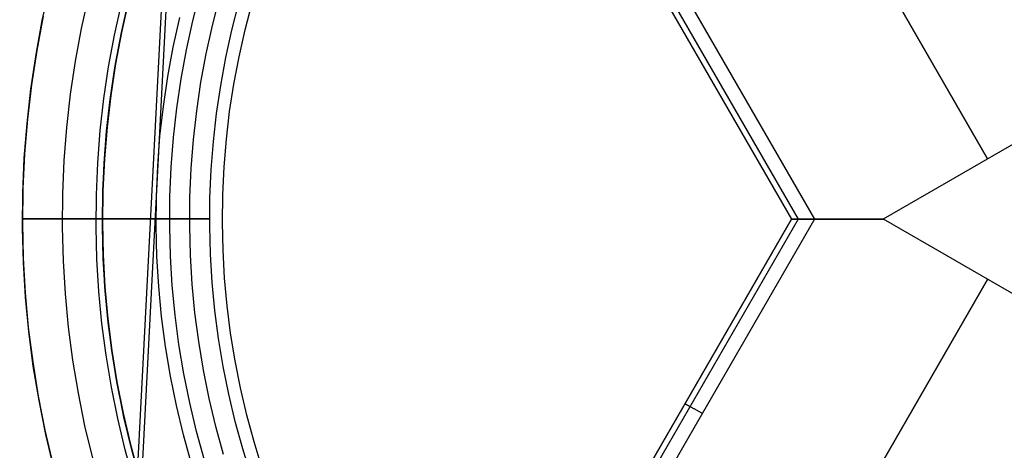
# Model space of a CAD drawing. Units: millimetres. Extents: x -5930 to -3530, y 5508 to 6259.
# Drawn here: x -5743 to -5719, y 5872 to 5882 of the extents above; entities that cross this region are included whole.
import ezdxf

# ---------------------------------------------------------------- set-up
doc = ezdxf.new("R2010")
doc.units = ezdxf.units.MM
doc.header["$MEASUREMENT"] = 0
for name, color, linetype in [('3SEATER_CUSION_FILLETED', 6, 'Continuous'), ('NEW_POLE', 7, 'Continuous'), ('ROUNDED', 7, 'Continuous')]:
    doc.layers.add(name, color=color, linetype=linetype)

msp = doc.modelspace()

# ---------------------------------------------------------------- linework, layer by layer
at = {"layer": '3SEATER_CUSION_FILLETED'}
for p, q in [((-5731.492, 6042.59, 1346.223), (-5758.14, 5534.06, 1372.91)), ((-5758.148, 5531.509, 1153.049), (-5732.892, 6013.479, 1127.755))]:
    msp.add_line(p, q, dxfattribs=at)
at = {"layer": 'NEW_POLE'}
for p, q in [((-5742.843, 5882.472, 1110.41), (-5742.657, 5883.32, 1110.41)), ((-5741.863, 5882.274, 1110.41), (-5741.684, 5883.087, 1110.41)), ((-5739.076, 5882.465, 1100.41), (-5738.892, 5883.182, 1100.41)), ((-5738.59, 5882.349, 1100.41), (-5738.41, 5883.049, 1100.41)), ((-5741.04, 5882.107, 1105.41), (-5740.866, 5882.892, 1105.41)), ((-5740.883, 5882.076, 1120.41), (-5740.711, 5882.855, 1120.41)), ((-5740.883, 5882.076, 1110.41), (-5740.711, 5882.855, 1110.41)), ((-5740.883, 5882.076, 1115.41), (-5740.711, 5882.855, 1115.41)), ((-5740.863, 5882.173, 1110.41), (-5740.688, 5882.952, 1110.41)), ((-5740.863, 5882.173, 1130.209), (-5740.688, 5882.952, 1130.209)), ((-5740.688, 5882.952, 1110.402), (-5740.863, 5882.173, 1110.402)), ((-5740.688, 5882.952, 1130.209), (-5740.863, 5882.173, 1130.209)), ((-5738.104, 5882.233, 1120.41), (-5737.928, 5882.916, 1120.41)), ((-5738.104, 5882.233, 1100.41), (-5737.928, 5882.916, 1100.41)), ((-5738.104, 5882.233, 1110.41), (-5737.928, 5882.916, 1110.41)), ((-5737.773, 5882.243, 1110.402), (-5737.597, 5882.915, 1110.402)), ((-5737.773, 5882.243, 1130.209), (-5737.597, 5882.915, 1130.209)), ((-5742.822, 5882.578, 1110.41), (-5742.983, 5881.726, 1110.41)), ((-5742.822, 5882.578, 1130.209), (-5742.983, 5881.726, 1130.209)), ((-5739.569, 5881.81, 1120.41), (-5739.407, 5882.544, 1120.41)), ((-5743.001, 5881.619, 1110.41), (-5742.843, 5882.472, 1110.41)), ((-5742.014, 5881.455, 1110.41), (-5741.863, 5882.274, 1110.41)), ((-5739.236, 5881.742, 1100.41), (-5739.076, 5882.465, 1100.41)), ((-5738.745, 5881.643, 1100.41), (-5738.59, 5882.349, 1100.41)), ((-5737.925, 5881.566, 1110.402), (-5737.773, 5882.243, 1110.402)), ((-5737.925, 5881.566, 1130.209), (-5737.773, 5882.243, 1130.209)), ((-5741.185, 5881.317, 1105.41), (-5741.04, 5882.107, 1105.41)), ((-5741.028, 5881.29, 1120.41), (-5740.883, 5882.076, 1120.41)), ((-5741.028, 5881.29, 1110.41), (-5740.883, 5882.076, 1110.41)), ((-5741.028, 5881.29, 1115.41), (-5740.883, 5882.076, 1115.41)), ((-5741.011, 5881.389, 1110.41), (-5740.863, 5882.173, 1110.41)), ((-5741.011, 5881.389, 1130.209), (-5740.863, 5882.173, 1130.209)), ((-5740.863, 5882.173, 1110.402), (-5741.011, 5881.389, 1110.402)), ((-5740.863, 5882.173, 1130.209), (-5741.011, 5881.389, 1130.209)), ((-5738.255, 5881.544, 1120.41), (-5738.104, 5882.233, 1120.41)), ((-5738.255, 5881.544, 1100.41), (-5738.104, 5882.233, 1100.41)), ((-5738.255, 5881.544, 1110.41), (-5738.104, 5882.233, 1110.41)), ((-5739.706, 5881.07, 1120.41), (-5739.569, 5881.81, 1120.41)), ((-5743.128, 5880.76, 1110.41), (-5743.001, 5881.619, 1110.41)), ((-5742.983, 5881.726, 1110.41), (-5743.114, 5880.868, 1110.41)), ((-5742.983, 5881.726, 1130.209), (-5743.114, 5880.868, 1130.209)), ((-5739.37, 5881.014, 1100.41), (-5739.236, 5881.742, 1100.41)), ((-5738.876, 5880.932, 1100.41), (-5738.745, 5881.643, 1100.41)), ((-5738.383, 5880.85, 1120.41), (-5738.255, 5881.544, 1120.41)), ((-5738.383, 5880.85, 1100.41), (-5738.255, 5881.544, 1100.41)), ((-5738.383, 5880.85, 1110.41), (-5738.255, 5881.544, 1110.41)), ((-5738.054, 5880.884, 1110.402), (-5737.925, 5881.566, 1110.402)), ((-5738.054, 5880.884, 1130.209), (-5737.925, 5881.566, 1130.209)), ((-5742.137, 5880.631, 1110.41), (-5742.014, 5881.455, 1110.41)), ((-5741.303, 5880.521, 1105.41), (-5741.185, 5881.317, 1105.41)), ((-5741.145, 5880.501, 1120.41), (-5741.028, 5881.29, 1120.41)), ((-5741.145, 5880.501, 1110.41), (-5741.028, 5881.29, 1110.41)), ((-5741.145, 5880.501, 1115.41), (-5741.028, 5881.29, 1115.41)), ((-5741.132, 5880.6, 1110.41), (-5741.011, 5881.389, 1110.41)), ((-5741.132, 5880.6, 1130.209), (-5741.011, 5881.389, 1130.209)), ((-5741.011, 5881.389, 1110.402), (-5741.132, 5880.6, 1110.402)), ((-5741.011, 5881.389, 1130.209), (-5741.132, 5880.6, 1130.209)), ((-5739.816, 5880.327, 1120.41), (-5739.706, 5881.07, 1120.41)), ((-5739.478, 5880.282, 1100.41), (-5739.37, 5881.014, 1100.41)), ((-5743.114, 5880.868, 1110.41), (-5743.215, 5880.006, 1110.41)), ((-5743.114, 5880.868, 1130.209), (-5743.215, 5880.006, 1130.209)), ((-5738.983, 5880.218, 1100.41), (-5738.876, 5880.932, 1100.41)), ((-5738.487, 5880.153, 1120.41), (-5738.383, 5880.85, 1120.41)), ((-5738.487, 5880.153, 1100.41), (-5738.383, 5880.85, 1100.41)), ((-5738.487, 5880.153, 1110.41), (-5738.383, 5880.85, 1110.41)), ((-5738.159, 5880.197, 1110.402), (-5738.054, 5880.884, 1110.402)), ((-5738.159, 5880.197, 1130.209), (-5738.054, 5880.884, 1130.209)), ((-5743.226, 5879.898, 1110.41), (-5743.128, 5880.76, 1110.41)), ((-5742.231, 5879.803, 1110.41), (-5742.137, 5880.631, 1110.41)), ((-5741.394, 5879.723, 1105.41), (-5741.303, 5880.521, 1105.41)), ((-5741.225, 5879.807, 1110.41), (-5741.132, 5880.6, 1110.41)), ((-5741.225, 5879.807, 1130.209), (-5741.132, 5880.6, 1130.209)), ((-5741.132, 5880.6, 1110.402), (-5741.225, 5879.807, 1110.402)), ((-5741.132, 5880.6, 1130.209), (-5741.225, 5879.807, 1130.209)), ((-5741.235, 5879.707, 1120.41), (-5741.145, 5880.501, 1120.41)), ((-5741.235, 5879.707, 1110.41), (-5741.145, 5880.501, 1110.41)), ((-5741.235, 5879.707, 1115.41), (-5741.145, 5880.501, 1115.41)), ((-5739.901, 5879.58, 1120.41), (-5739.816, 5880.327, 1120.41)), ((-5739.562, 5879.547, 1100.41), (-5739.478, 5880.282, 1100.41)), ((-5739.064, 5879.5, 1100.41), (-5738.983, 5880.218, 1100.41)), ((-5738.566, 5879.452, 1120.41), (-5738.487, 5880.153, 1120.41)), ((-5738.566, 5879.452, 1100.41), (-5738.487, 5880.153, 1100.41)), ((-5738.566, 5879.452, 1110.41), (-5738.487, 5880.153, 1110.41)), ((-5738.24, 5879.508, 1110.402), (-5738.159, 5880.197, 1110.402)), ((-5738.24, 5879.508, 1130.209), (-5738.159, 5880.197, 1130.209)), ((-5743.294, 5879.033, 1110.41), (-5743.226, 5879.898, 1110.41)), ((-5743.215, 5880.006, 1110.41), (-5743.287, 5879.141, 1110.41)), ((-5743.215, 5880.006, 1130.209), (-5743.287, 5879.141, 1130.209)), ((-5742.296, 5878.972, 1110.41), (-5742.231, 5879.803, 1110.41)), ((-5741.291, 5879.011, 1110.41), (-5741.225, 5879.807, 1110.41)), ((-5741.291, 5879.011, 1130.209), (-5741.225, 5879.807, 1130.209)), ((-5741.225, 5879.807, 1110.402), (-5741.291, 5879.011, 1110.402)), ((-5741.225, 5879.807, 1130.209), (-5741.291, 5879.011, 1130.209)), ((-5741.457, 5878.921, 1105.41), (-5741.394, 5879.723, 1105.41)), ((-5741.297, 5878.911, 1120.41), (-5741.235, 5879.707, 1120.41)), ((-5741.297, 5878.911, 1110.41), (-5741.235, 5879.707, 1110.41)), ((-5741.297, 5878.911, 1115.41), (-5741.235, 5879.707, 1115.41)), ((-5739.959, 5878.83, 1120.41), (-5739.901, 5879.58, 1120.41)), ((-5739.62, 5878.809, 1100.41), (-5739.562, 5879.547, 1100.41)), ((-5739.12, 5878.779, 1100.41), (-5739.064, 5879.5, 1100.41)), ((-5738.621, 5878.749, 1120.41), (-5738.566, 5879.452, 1120.41)), ((-5738.621, 5878.749, 1100.41), (-5738.566, 5879.452, 1100.41)), ((-5738.621, 5878.749, 1110.41), (-5738.566, 5879.452, 1110.41)), ((-5738.297, 5878.816, 1110.402), (-5738.24, 5879.508, 1110.402)), ((-5738.297, 5878.816, 1130.209), (-5738.24, 5879.508, 1130.209)), ((-5743.287, 5879.141, 1110.41), (-5743.328, 5878.274, 1110.41)), ((-5743.287, 5879.141, 1130.209), (-5743.328, 5878.274, 1130.209)), ((-5743.331, 5878.166, 1110.41), (-5743.294, 5879.033, 1110.41)), ((-5742.332, 5878.14, 1110.41), (-5742.296, 5878.972, 1110.41)), ((-5741.491, 5878.118, 1105.41), (-5741.457, 5878.921, 1105.41)), ((-5741.332, 5878.114, 1120.41), (-5741.297, 5878.911, 1120.41)), ((-5741.332, 5878.114, 1110.41), (-5741.297, 5878.911, 1110.41)), ((-5741.332, 5878.114, 1115.41), (-5741.297, 5878.911, 1115.41)), ((-5741.329, 5878.214, 1110.41), (-5741.291, 5879.011, 1110.41)), ((-5741.329, 5878.214, 1130.209), (-5741.291, 5879.011, 1130.209)), ((-5741.291, 5879.011, 1110.402), (-5741.329, 5878.214, 1110.402)), ((-5741.291, 5879.011, 1130.209), (-5741.329, 5878.214, 1130.209)), ((-5739.992, 5878.079, 1120.41), (-5739.959, 5878.83, 1120.41)), ((-5739.652, 5878.07, 1100.41), (-5739.62, 5878.809, 1100.41)), ((-5738.331, 5878.122, 1110.402), (-5738.297, 5878.816, 1110.402)), ((-5738.331, 5878.122, 1130.209), (-5738.297, 5878.816, 1130.209)), ((-5739.152, 5878.057, 1100.41), (-5739.12, 5878.779, 1100.41)), ((-5738.652, 5878.044, 1120.41), (-5738.621, 5878.749, 1120.41)), ((-5738.652, 5878.044, 1100.41), (-5738.621, 5878.749, 1100.41)), ((-5738.652, 5878.044, 1110.41), (-5738.621, 5878.749, 1110.41)), ((-5743.328, 5878.274, 1110.41), (-5743.34, 5877.407, 1110.41)), ((-5743.328, 5878.274, 1130.209), (-5743.34, 5877.407, 1130.209)), ((-5743.339, 5877.298, 1110.41), (-5743.331, 5878.166, 1110.41)), ((-5742.339, 5877.307, 1110.41), (-5742.332, 5878.14, 1110.41)), ((-5741.498, 5877.314, 1105.41), (-5741.491, 5878.118, 1105.41)), ((-5741.34, 5877.415, 1110.41), (-5741.329, 5878.214, 1110.41)), ((-5741.34, 5877.415, 1130.209), (-5741.329, 5878.214, 1130.209)), ((-5741.329, 5878.214, 1110.402), (-5741.34, 5877.415, 1110.402)), ((-5741.329, 5878.214, 1130.209), (-5741.34, 5877.415, 1130.209)), ((-5741.339, 5877.315, 1120.41), (-5741.332, 5878.114, 1120.41)), ((-5741.339, 5877.315, 1110.41), (-5741.332, 5878.114, 1110.41)), ((-5741.339, 5877.315, 1115.41), (-5741.332, 5878.114, 1115.41)), ((-5739.999, 5877.327, 1120.41), (-5739.992, 5878.079, 1120.41)), ((-5739.658, 5877.33, 1100.41), (-5739.652, 5878.07, 1100.41)), ((-5739.158, 5877.334, 1100.41), (-5739.152, 5878.057, 1100.41)), ((-5738.34, 5877.428, 1110.402), (-5738.331, 5878.122, 1110.402)), ((-5738.34, 5877.428, 1130.209), (-5738.331, 5878.122, 1130.209)), ((-5738.658, 5877.339, 1120.41), (-5738.652, 5878.044, 1120.41)), ((-5738.658, 5877.339, 1100.41), (-5738.652, 5878.044, 1100.41)), ((-5738.658, 5877.339, 1110.41), (-5738.652, 5878.044, 1110.41)), ((-5739.659, 5877.515, 1100.41), (-5743.34, 5877.515, 1110.41)), ((-5743.34, 5877.515, 1110.41), (-5741.34, 5877.515, 1110.41)), ((-5743.34, 5877.407, 1110.41), (-5743.321, 5876.539, 1110.41)), ((-5743.34, 5877.407, 1130.209), (-5743.321, 5876.539, 1130.209)), ((-5741.34, 5877.515, 1110.41), (-5741.34, 5877.515, 1120.41)), ((-5741.34, 5877.515, 1120.41), (-5738.659, 5877.515, 1120.41)), ((-5741.322, 5876.617, 1110.41), (-5741.34, 5877.415, 1110.41)), ((-5741.322, 5876.617, 1130.209), (-5741.34, 5877.415, 1130.209)), ((-5741.34, 5877.415, 1110.402), (-5741.322, 5876.617, 1110.402)), ((-5741.34, 5877.415, 1130.209), (-5741.322, 5876.617, 1130.209)), ((-5739.979, 5876.576, 1120.41), (-5739.999, 5877.327, 1120.41)), ((-5738.659, 5877.515, 1100.41), (-5739.659, 5877.515, 1100.41)), ((-5739.639, 5876.59, 1100.41), (-5739.658, 5877.33, 1100.41)), ((-5739.139, 5876.612, 1100.41), (-5739.158, 5877.334, 1100.41)), ((-5738.659, 5877.515, 1120.41), (-5738.659, 5877.515, 1100.41)), ((-5738.64, 5876.634, 1120.41), (-5738.658, 5877.339, 1120.41)), ((-5738.64, 5876.634, 1100.41), (-5738.658, 5877.339, 1100.41)), ((-5738.64, 5876.634, 1110.41), (-5738.658, 5877.339, 1110.41)), ((-5738.325, 5876.734, 1110.402), (-5738.34, 5877.428, 1110.402)), ((-5738.325, 5876.734, 1130.209), (-5738.34, 5877.428, 1130.209)), ((-5743.316, 5876.431, 1110.41), (-5743.339, 5877.298, 1110.41)), ((-5742.317, 5876.474, 1110.41), (-5742.339, 5877.307, 1110.41)), ((-5741.478, 5876.51, 1105.41), (-5741.498, 5877.314, 1105.41)), ((-5741.318, 5876.517, 1120.41), (-5741.339, 5877.315, 1120.41)), ((-5741.318, 5876.517, 1110.41), (-5741.339, 5877.315, 1110.41)), ((-5741.318, 5876.517, 1115.41), (-5741.339, 5877.315, 1115.41)), ((-5741.277, 5875.82, 1110.41), (-5741.322, 5876.617, 1110.41)), ((-5741.277, 5875.82, 1130.209), (-5741.322, 5876.617, 1130.209)), ((-5741.322, 5876.617, 1110.402), (-5741.277, 5875.82, 1110.402)), ((-5741.322, 5876.617, 1130.209), (-5741.277, 5875.82, 1130.209)), ((-5739.594, 5875.852, 1100.41), (-5739.639, 5876.59, 1100.41)), ((-5739.095, 5875.891, 1100.41), (-5739.139, 5876.612, 1100.41)), ((-5738.597, 5875.93, 1120.41), (-5738.64, 5876.634, 1120.41)), ((-5738.597, 5875.93, 1100.41), (-5738.64, 5876.634, 1100.41)), ((-5738.597, 5875.93, 1110.41), (-5738.64, 5876.634, 1110.41)), ((-5738.285, 5876.041, 1110.402), (-5738.325, 5876.734, 1110.402)), ((-5738.285, 5876.041, 1130.209), (-5738.325, 5876.734, 1130.209)), ((-5743.321, 5876.539, 1110.41), (-5743.272, 5875.673, 1110.41)), ((-5743.321, 5876.539, 1130.209), (-5743.272, 5875.673, 1130.209)), ((-5743.264, 5875.564, 1110.41), (-5743.316, 5876.431, 1110.41)), ((-5742.267, 5875.642, 1110.41), (-5742.317, 5876.474, 1110.41)), ((-5741.429, 5875.708, 1105.41), (-5741.478, 5876.51, 1105.41)), ((-5741.27, 5875.72, 1120.41), (-5741.318, 5876.517, 1120.41)), ((-5741.27, 5875.72, 1110.41), (-5741.318, 5876.517, 1110.41)), ((-5741.27, 5875.72, 1115.41), (-5741.318, 5876.517, 1115.41)), ((-5739.933, 5875.825, 1120.41), (-5739.979, 5876.576, 1120.41)), ((-5739.523, 5875.115, 1100.41), (-5739.594, 5875.852, 1100.41)), ((-5739.026, 5875.171, 1100.41), (-5739.095, 5875.891, 1100.41)), ((-5738.53, 5875.228, 1120.41), (-5738.597, 5875.93, 1120.41)), ((-5738.53, 5875.228, 1100.41), (-5738.597, 5875.93, 1100.41)), ((-5738.53, 5875.228, 1110.41), (-5738.597, 5875.93, 1110.41)), ((-5738.222, 5875.35, 1110.402), (-5738.285, 5876.041, 1110.402)), ((-5738.222, 5875.35, 1130.209), (-5738.285, 5876.041, 1130.209)), ((-5743.272, 5875.673, 1110.41), (-5743.193, 5874.808, 1110.41)), ((-5743.272, 5875.673, 1130.209), (-5743.193, 5874.808, 1130.209)), ((-5742.187, 5874.813, 1110.41), (-5742.267, 5875.642, 1110.41)), ((-5741.352, 5874.908, 1105.41), (-5741.429, 5875.708, 1105.41)), ((-5741.205, 5875.025, 1110.41), (-5741.277, 5875.82, 1110.41)), ((-5741.205, 5875.025, 1130.209), (-5741.277, 5875.82, 1130.209)), ((-5741.277, 5875.82, 1110.402), (-5741.205, 5875.025, 1110.402)), ((-5741.277, 5875.82, 1130.209), (-5741.205, 5875.025, 1130.209)), ((-5741.194, 5874.926, 1120.41), (-5741.27, 5875.72, 1120.41)), ((-5741.194, 5874.926, 1110.41), (-5741.27, 5875.72, 1110.41)), ((-5741.194, 5874.926, 1115.41), (-5741.27, 5875.72, 1115.41)), ((-5739.862, 5875.077, 1120.41), (-5739.933, 5875.825, 1120.41)), ((-5743.181, 5874.701, 1110.41), (-5743.264, 5875.564, 1110.41)), ((-5738.135, 5874.661, 1110.402), (-5738.222, 5875.35, 1110.402)), ((-5738.135, 5874.661, 1130.209), (-5738.222, 5875.35, 1130.209)), ((-5739.427, 5874.381, 1100.41), (-5739.523, 5875.115, 1100.41)), ((-5738.933, 5874.455, 1100.41), (-5739.026, 5875.171, 1100.41)), ((-5738.438, 5874.528, 1120.41), (-5738.53, 5875.228, 1120.41)), ((-5738.438, 5874.528, 1100.41), (-5738.53, 5875.228, 1100.41)), ((-5738.438, 5874.528, 1110.41), (-5738.53, 5875.228, 1110.41)), ((-5741.248, 5874.111, 1105.41), (-5741.352, 5874.908, 1105.41)), ((-5741.104, 5874.233, 1110.41), (-5741.205, 5875.025, 1110.41)), ((-5741.104, 5874.233, 1130.209), (-5741.205, 5875.025, 1130.209)), ((-5741.205, 5875.025, 1110.402), (-5741.104, 5874.233, 1110.402)), ((-5741.205, 5875.025, 1130.209), (-5741.104, 5874.233, 1130.209)), ((-5741.09, 5874.134, 1120.41), (-5741.194, 5874.926, 1120.41)), ((-5741.09, 5874.134, 1110.41), (-5741.194, 5874.926, 1110.41)), ((-5741.09, 5874.134, 1115.41), (-5741.194, 5874.926, 1115.41)), ((-5739.764, 5874.331, 1120.41), (-5739.862, 5875.077, 1120.41)), ((-5743.193, 5874.808, 1110.41), (-5743.084, 5873.947, 1110.41)), ((-5743.193, 5874.808, 1130.209), (-5743.084, 5873.947, 1130.209)), ((-5743.068, 5873.84, 1110.41), (-5743.181, 5874.701, 1110.41)), ((-5742.079, 5873.987, 1110.41), (-5742.187, 5874.813, 1110.41)), ((-5738.024, 5873.976, 1110.402), (-5738.135, 5874.661, 1110.402)), ((-5738.024, 5873.976, 1130.209), (-5738.135, 5874.661, 1130.209)), ((-5739.306, 5873.651, 1100.41), (-5739.427, 5874.381, 1100.41)), ((-5738.814, 5873.742, 1100.41), (-5738.933, 5874.455, 1100.41)), ((-5738.322, 5873.832, 1120.41), (-5738.438, 5874.528, 1120.41)), ((-5738.322, 5873.832, 1100.41), (-5738.438, 5874.528, 1100.41)), ((-5738.322, 5873.832, 1110.41), (-5738.438, 5874.528, 1110.41)), ((-5740.977, 5873.445, 1110.41), (-5741.104, 5874.233, 1110.41)), ((-5740.977, 5873.445, 1130.209), (-5741.104, 5874.233, 1130.209)), ((-5741.104, 5874.233, 1110.402), (-5740.977, 5873.445, 1110.402)), ((-5741.104, 5874.233, 1130.209), (-5740.977, 5873.445, 1130.209)), ((-5740.959, 5873.347, 1120.41), (-5741.09, 5874.134, 1120.41)), ((-5740.959, 5873.347, 1110.41), (-5741.09, 5874.134, 1110.41)), ((-5740.959, 5873.347, 1115.41), (-5741.09, 5874.134, 1115.41)), ((-5739.641, 5873.59, 1120.41), (-5739.764, 5874.331, 1120.41)), ((-5743.084, 5873.947, 1110.41), (-5742.945, 5873.091, 1110.41)), ((-5743.084, 5873.947, 1130.209), (-5742.945, 5873.091, 1130.209)), ((-5741.942, 5873.165, 1110.41), (-5742.079, 5873.987, 1110.41)), ((-5741.116, 5873.318, 1105.41), (-5741.248, 5874.111, 1105.41)), ((-5737.889, 5873.295, 1110.402), (-5738.024, 5873.976, 1110.402)), ((-5737.889, 5873.295, 1130.209), (-5738.024, 5873.976, 1130.209)), ((-5742.926, 5872.984, 1110.41), (-5743.068, 5873.84, 1110.41)), ((-5739.159, 5872.926, 1100.41), (-5739.306, 5873.651, 1100.41)), ((-5738.671, 5873.034, 1100.41), (-5738.814, 5873.742, 1100.41)), ((-5738.182, 5873.141, 1120.41), (-5738.322, 5873.832, 1120.41)), ((-5738.182, 5873.141, 1100.41), (-5738.322, 5873.832, 1100.41)), ((-5738.182, 5873.141, 1110.41), (-5738.322, 5873.832, 1110.41)), ((-5740.822, 5872.662, 1110.41), (-5740.977, 5873.445, 1110.41)), ((-5740.822, 5872.662, 1130.209), (-5740.977, 5873.445, 1130.209)), ((-5740.977, 5873.445, 1110.402), (-5740.822, 5872.662, 1110.402)), ((-5740.977, 5873.445, 1130.209), (-5740.822, 5872.662, 1130.209)), ((-5739.492, 5872.853, 1120.41), (-5739.641, 5873.59, 1120.41)), ((-5741.777, 5872.349, 1110.41), (-5741.942, 5873.165, 1110.41)), ((-5740.956, 5872.53, 1105.41), (-5741.116, 5873.318, 1105.41)), ((-5740.801, 5872.564, 1120.41), (-5740.959, 5873.347, 1120.41)), ((-5740.801, 5872.564, 1110.41), (-5740.959, 5873.347, 1110.41)), ((-5740.801, 5872.564, 1115.41), (-5740.959, 5873.347, 1115.41)), ((-5738.019, 5872.455, 1120.41), (-5738.182, 5873.141, 1120.41)), ((-5738.019, 5872.455, 1100.41), (-5738.182, 5873.141, 1100.41)), ((-5738.019, 5872.455, 1110.41), (-5738.182, 5873.141, 1110.41)), ((-5737.731, 5872.619, 1110.402), (-5737.889, 5873.295, 1110.402)), ((-5737.731, 5872.619, 1130.209), (-5737.889, 5873.295, 1130.209)), ((-5742.945, 5873.091, 1110.41), (-5742.777, 5872.24, 1110.41)), ((-5742.945, 5873.091, 1130.209), (-5742.777, 5872.24, 1130.209)), ((-5742.754, 5872.134, 1110.41), (-5742.926, 5872.984, 1110.41)), ((-5738.987, 5872.206, 1100.41), (-5739.159, 5872.926, 1100.41)), ((-5738.503, 5872.331, 1100.41), (-5738.671, 5873.034, 1100.41)), ((-5740.64, 5871.884, 1110.41), (-5740.822, 5872.662, 1110.41)), ((-5740.64, 5871.884, 1130.209), (-5740.822, 5872.662, 1130.209)), ((-5740.822, 5872.662, 1110.402), (-5740.64, 5871.884, 1110.402)), ((-5740.822, 5872.662, 1130.209), (-5740.64, 5871.884, 1130.209)), ((-5739.317, 5872.121, 1120.41), (-5739.492, 5872.853, 1120.41)), ((-5740.77, 5871.748, 1105.41), (-5740.956, 5872.53, 1105.41)), ((-5740.615, 5871.787, 1120.41), (-5740.801, 5872.564, 1120.41)), ((-5740.615, 5871.787, 1110.41), (-5740.801, 5872.564, 1110.41)), ((-5740.615, 5871.787, 1115.41), (-5740.801, 5872.564, 1115.41)), ((-5737.831, 5871.775, 1120.41), (-5738.019, 5872.455, 1120.41)), ((-5737.831, 5871.775, 1100.41), (-5738.019, 5872.455, 1100.41)), ((-5737.831, 5871.775, 1110.41), (-5738.019, 5872.455, 1110.41)), ((-5737.55, 5871.949, 1110.402), (-5737.731, 5872.619, 1110.402)), ((-5737.55, 5871.949, 1130.209), (-5737.731, 5872.619, 1130.209)), ((-5742.777, 5872.24, 1110.41), (-5742.579, 5871.395, 1110.41)), ((-5742.777, 5872.24, 1130.209), (-5742.579, 5871.395, 1130.209)), ((-5741.584, 5871.538, 1110.41), (-5741.777, 5872.349, 1110.41)), ((-5738.791, 5871.493, 1100.41), (-5738.987, 5872.206, 1100.41)), ((-5738.311, 5871.634, 1100.41), (-5738.503, 5872.331, 1100.41)), ((-5742.552, 5871.289, 1110.41), (-5742.754, 5872.134, 1110.41)), ((-5739.117, 5871.396, 1120.41), (-5739.317, 5872.121, 1120.41)), ((-5737.345, 5871.285, 1110.402), (-5737.55, 5871.949, 1110.402)), ((-5737.345, 5871.285, 1130.209), (-5737.55, 5871.949, 1130.209)), ((-5740.556, 5870.973, 1105.41), (-5740.77, 5871.748, 1105.41)), ((-5740.431, 5871.114, 1110.41), (-5740.64, 5871.884, 1110.41)), ((-5740.431, 5871.114, 1130.209), (-5740.64, 5871.884, 1130.209)), ((-5740.64, 5871.884, 1110.402), (-5740.431, 5871.114, 1110.402)), ((-5740.64, 5871.884, 1130.209), (-5740.431, 5871.114, 1130.209)), ((-5740.403, 5871.018, 1120.41), (-5740.615, 5871.787, 1120.41)), ((-5740.403, 5871.018, 1110.41), (-5740.615, 5871.787, 1110.41)), ((-5740.403, 5871.018, 1115.41), (-5740.615, 5871.787, 1115.41)), ((-5737.62, 5871.102, 1120.41), (-5737.831, 5871.775, 1120.41)), ((-5737.62, 5871.102, 1100.41), (-5737.831, 5871.775, 1100.41)), ((-5737.62, 5871.102, 1110.41), (-5737.831, 5871.775, 1110.41))]:
    msp.add_line(p, q, dxfattribs=at)
at = {"layer": 'ROUNDED'}
for p, q in [((-5719.209, 5879.015, 1130.209), (-5727.709, 5893.738, 1130.209)), ((-5731.789, 5890.805, 1130.209), (-5724.114, 5877.511, 1130.209)), ((-5722.532, 5884.771, 1045.098), (-5719.209, 5879.015, 1045.209)), ((-5727.363, 5883.138, 1045.563), (-5724.114, 5877.511, 1045.705)), ((-5727.194, 5883.139, 1045.212), (-5723.945, 5877.511, 1045.352)), ((-5726.799, 5883.161, 1045.072), (-5723.537, 5877.512, 1045.207)), ((-5721.807, 5877.515, 1045.209), (-5716.611, 5880.515, 1045.209)), ((-5721.807, 5877.515, 1130.209), (-5716.611, 5880.515, 1130.209)), ((-5721.807, 5877.515, 1087.709), (-5716.611, 5880.515, 1087.709)), ((-5719.209, 5879.015, 1045.209), (-5719.209, 5879.015, 1130.209)), ((-5731.789, 5864.218, 1130.209), (-5724.114, 5877.511, 1130.209)), ((-5724.114, 5877.511, 1045.705), (-5727.363, 5871.884, 1045.563)), ((-5723.945, 5877.511, 1045.352), (-5727.194, 5871.883, 1045.212)), ((-5723.537, 5877.51, 1045.207), (-5726.799, 5871.861, 1045.072)), ((-5721.807, 5877.515, 1130.209), (-5724.114, 5877.511, 1130.209)), ((-5724.114, 5877.511, 1080.709), (-5721.807, 5877.515, 1080.709)), ((-5724.114, 5877.511, 1130.209), (-5724.114, 5877.511, 1045.705)), ((-5721.807, 5877.507, 1130.209), (-5724.114, 5877.511, 1130.209)), ((-5724.112, 5877.511, 1045.687), (-5724.114, 5877.511, 1045.705)), ((-5724.114, 5877.511, 1080.709), (-5721.807, 5877.507, 1080.709)), ((-5724.114, 5877.511, 1130.209), (-5724.114, 5877.511, 1045.705)), ((-5724.112, 5877.511, 1045.687), (-5724.114, 5877.511, 1045.705)), ((-5724.11, 5877.511, 1045.668), (-5724.112, 5877.511, 1045.687)), ((-5724.11, 5877.511, 1045.668), (-5724.112, 5877.511, 1045.687)), ((-5724.107, 5877.511, 1045.649), (-5724.11, 5877.511, 1045.668)), ((-5724.107, 5877.511, 1045.649), (-5724.11, 5877.511, 1045.668)), ((-5724.103, 5877.511, 1045.631), (-5724.107, 5877.511, 1045.649)), ((-5724.103, 5877.511, 1045.631), (-5724.107, 5877.511, 1045.649)), ((-5724.099, 5877.511, 1045.613), (-5724.103, 5877.511, 1045.631)), ((-5724.099, 5877.511, 1045.613), (-5724.103, 5877.511, 1045.631)), ((-5724.094, 5877.511, 1045.595), (-5724.099, 5877.511, 1045.613)), ((-5724.094, 5877.511, 1045.595), (-5724.099, 5877.511, 1045.613)), ((-5724.088, 5877.511, 1045.577), (-5724.094, 5877.511, 1045.595)), ((-5724.088, 5877.511, 1045.577), (-5724.094, 5877.511, 1045.595)), ((-5724.082, 5877.511, 1045.559), (-5724.088, 5877.511, 1045.577)), ((-5724.082, 5877.511, 1045.559), (-5724.088, 5877.511, 1045.577)), ((-5724.075, 5877.511, 1045.542), (-5724.082, 5877.511, 1045.559)), ((-5724.075, 5877.511, 1045.542), (-5724.082, 5877.511, 1045.559)), ((-5724.067, 5877.511, 1045.524), (-5724.075, 5877.511, 1045.542)), ((-5724.067, 5877.511, 1045.524), (-5724.075, 5877.511, 1045.542)), ((-5724.059, 5877.511, 1045.507), (-5724.067, 5877.511, 1045.524)), ((-5724.059, 5877.511, 1045.507), (-5724.067, 5877.511, 1045.524)), ((-5724.051, 5877.511, 1045.491), (-5724.059, 5877.511, 1045.507)), ((-5724.051, 5877.511, 1045.491), (-5724.059, 5877.511, 1045.507)), ((-5724.042, 5877.511, 1045.474), (-5724.051, 5877.511, 1045.491)), ((-5724.042, 5877.511, 1045.474), (-5724.051, 5877.511, 1045.491)), ((-5724.032, 5877.511, 1045.458), (-5724.042, 5877.511, 1045.474)), ((-5724.032, 5877.511, 1045.458), (-5724.042, 5877.511, 1045.474)), ((-5724.021, 5877.511, 1045.443), (-5724.032, 5877.511, 1045.458)), ((-5724.021, 5877.511, 1045.443), (-5724.032, 5877.511, 1045.458)), ((-5724.011, 5877.511, 1045.427), (-5724.021, 5877.511, 1045.443)), ((-5724.011, 5877.511, 1045.427), (-5724.021, 5877.511, 1045.443)), ((-5723.999, 5877.511, 1045.412), (-5724.011, 5877.511, 1045.427)), ((-5723.999, 5877.511, 1045.412), (-5724.011, 5877.511, 1045.427)), ((-5723.987, 5877.511, 1045.398), (-5723.999, 5877.511, 1045.412)), ((-5723.987, 5877.511, 1045.398), (-5723.999, 5877.511, 1045.412)), ((-5723.975, 5877.511, 1045.384), (-5723.987, 5877.511, 1045.398)), ((-5723.975, 5877.511, 1045.384), (-5723.987, 5877.511, 1045.398)), ((-5723.962, 5877.511, 1045.37), (-5723.975, 5877.511, 1045.384)), ((-5723.962, 5877.511, 1045.37), (-5723.975, 5877.511, 1045.384)), ((-5723.949, 5877.511, 1045.357), (-5723.962, 5877.511, 1045.37)), ((-5723.949, 5877.511, 1045.357), (-5723.962, 5877.511, 1045.37)), ((-5723.935, 5877.511, 1045.344), (-5723.949, 5877.511, 1045.357)), ((-5723.935, 5877.511, 1045.344), (-5723.949, 5877.511, 1045.357)), ((-5723.921, 5877.511, 1045.332), (-5723.935, 5877.511, 1045.344)), ((-5723.921, 5877.511, 1045.332), (-5723.935, 5877.511, 1045.344)), ((-5723.906, 5877.511, 1045.32), (-5723.921, 5877.511, 1045.332)), ((-5723.906, 5877.511, 1045.32), (-5723.921, 5877.511, 1045.332)), ((-5723.891, 5877.511, 1045.309), (-5723.906, 5877.511, 1045.32)), ((-5723.891, 5877.511, 1045.309), (-5723.906, 5877.511, 1045.32)), ((-5723.876, 5877.511, 1045.298), (-5723.891, 5877.511, 1045.309)), ((-5723.876, 5877.511, 1045.298), (-5723.891, 5877.511, 1045.309)), ((-5723.86, 5877.511, 1045.288), (-5723.876, 5877.511, 1045.298)), ((-5723.86, 5877.511, 1045.288), (-5723.876, 5877.511, 1045.298)), ((-5723.844, 5877.511, 1045.278), (-5723.86, 5877.511, 1045.288)), ((-5723.844, 5877.511, 1045.278), (-5723.86, 5877.511, 1045.288)), ((-5723.827, 5877.512, 1045.269), (-5723.844, 5877.511, 1045.278)), ((-5723.827, 5877.511, 1045.269), (-5723.844, 5877.511, 1045.278)), ((-5723.811, 5877.512, 1045.26), (-5723.827, 5877.512, 1045.269)), ((-5723.811, 5877.51, 1045.26), (-5723.827, 5877.511, 1045.269)), ((-5723.794, 5877.512, 1045.253), (-5723.811, 5877.512, 1045.26)), ((-5723.794, 5877.51, 1045.253), (-5723.811, 5877.51, 1045.26)), ((-5723.776, 5877.512, 1045.245), (-5723.794, 5877.512, 1045.253)), ((-5723.776, 5877.51, 1045.245), (-5723.794, 5877.51, 1045.253)), ((-5723.759, 5877.512, 1045.238), (-5723.776, 5877.512, 1045.245)), ((-5723.759, 5877.51, 1045.238), (-5723.776, 5877.51, 1045.245)), ((-5723.741, 5877.512, 1045.232), (-5723.759, 5877.512, 1045.238)), ((-5723.741, 5877.51, 1045.232), (-5723.759, 5877.51, 1045.238)), ((-5723.723, 5877.512, 1045.227), (-5723.741, 5877.512, 1045.232)), ((-5723.723, 5877.51, 1045.227), (-5723.741, 5877.51, 1045.232)), ((-5723.705, 5877.512, 1045.222), (-5723.723, 5877.512, 1045.227)), ((-5723.705, 5877.51, 1045.222), (-5723.723, 5877.51, 1045.227)), ((-5723.687, 5877.512, 1045.218), (-5723.705, 5877.512, 1045.222)), ((-5723.687, 5877.51, 1045.218), (-5723.705, 5877.51, 1045.222)), ((-5723.668, 5877.512, 1045.214), (-5723.687, 5877.512, 1045.218)), ((-5723.668, 5877.51, 1045.214), (-5723.687, 5877.51, 1045.218)), ((-5723.65, 5877.512, 1045.211), (-5723.668, 5877.512, 1045.214)), ((-5723.65, 5877.51, 1045.211), (-5723.668, 5877.51, 1045.214)), ((-5723.631, 5877.512, 1045.209), (-5723.65, 5877.512, 1045.211)), ((-5723.631, 5877.51, 1045.209), (-5723.65, 5877.51, 1045.211)), ((-5723.612, 5877.512, 1045.207), (-5723.631, 5877.512, 1045.209)), ((-5723.612, 5877.51, 1045.207), (-5723.631, 5877.51, 1045.209)), ((-5723.594, 5877.512, 1045.206), (-5723.612, 5877.512, 1045.207)), ((-5723.594, 5877.51, 1045.206), (-5723.612, 5877.51, 1045.207)), ((-5723.575, 5877.512, 1045.206), (-5723.594, 5877.512, 1045.206)), ((-5723.575, 5877.51, 1045.206), (-5723.594, 5877.51, 1045.206)), ((-5723.556, 5877.512, 1045.206), (-5723.575, 5877.512, 1045.206)), ((-5723.556, 5877.51, 1045.206), (-5723.575, 5877.51, 1045.206)), ((-5723.537, 5877.512, 1045.207), (-5723.556, 5877.512, 1045.206)), ((-5723.537, 5877.51, 1045.207), (-5723.556, 5877.51, 1045.206)), ((-5723.537, 5877.512, 1045.207), (-5721.807, 5877.515, 1045.209)), ((-5723.537, 5877.51, 1045.207), (-5721.807, 5877.507, 1045.209)), ((-5722.962, 5877.513, 1130.209), (-5722.962, 5877.513, 1045.208)), ((-5722.962, 5877.509, 1130.209), (-5722.962, 5877.509, 1045.208)), ((-5721.807, 5877.515, 1130.209), (-5721.807, 5877.515, 1045.209)), ((-5721.807, 5877.507, 1130.209), (-5721.807, 5877.507, 1045.209)), ((-5716.611, 5874.507, 1045.209), (-5721.807, 5877.507, 1045.209)), ((-5716.611, 5874.507, 1130.209), (-5721.807, 5877.507, 1130.209)), ((-5716.611, 5874.507, 1087.709), (-5721.807, 5877.507, 1087.709)), ((-5719.209, 5876.007, 1130.209), (-5727.709, 5861.285, 1130.209)), ((-5722.532, 5870.251, 1045.098), (-5719.209, 5876.007, 1045.209)), ((-5719.209, 5876.007, 1045.209), (-5719.209, 5876.007, 1130.209)), ((-5726.78, 5872.893, 1045.587), (-5726.781, 5872.893, 1045.604)), ((-5726.779, 5872.893, 1045.57), (-5726.78, 5872.893, 1045.587)), ((-5726.777, 5872.893, 1045.553), (-5726.779, 5872.893, 1045.57)), ((-5726.775, 5872.892, 1045.536), (-5726.777, 5872.893, 1045.553)), ((-5726.773, 5872.891, 1045.519), (-5726.775, 5872.892, 1045.536)), ((-5726.77, 5872.89, 1045.502), (-5726.773, 5872.891, 1045.519)), ((-5726.766, 5872.889, 1045.486), (-5726.77, 5872.89, 1045.502)), ((-5726.762, 5872.887, 1045.469), (-5726.766, 5872.889, 1045.486)), ((-5726.758, 5872.885, 1045.453), (-5726.762, 5872.887, 1045.469)), ((-5726.753, 5872.883, 1045.437), (-5726.758, 5872.885, 1045.453)), ((-5726.747, 5872.88, 1045.421), (-5726.753, 5872.883, 1045.437)), ((-5726.741, 5872.878, 1045.405), (-5726.747, 5872.88, 1045.421)), ((-5726.735, 5872.874, 1045.389), (-5726.741, 5872.878, 1045.405)), ((-5726.728, 5872.871, 1045.374), (-5726.735, 5872.874, 1045.389)), ((-5726.721, 5872.867, 1045.359), (-5726.728, 5872.871, 1045.374)), ((-5726.713, 5872.864, 1045.344), (-5726.721, 5872.867, 1045.359)), ((-5726.705, 5872.859, 1045.33), (-5726.713, 5872.864, 1045.344)), ((-5726.697, 5872.855, 1045.316), (-5726.705, 5872.859, 1045.33)), ((-5726.688, 5872.85, 1045.302), (-5726.697, 5872.855, 1045.316)), ((-5726.678, 5872.845, 1045.289), (-5726.688, 5872.85, 1045.302)), ((-5726.669, 5872.84, 1045.276), (-5726.678, 5872.845, 1045.289)), ((-5726.658, 5872.835, 1045.263), (-5726.669, 5872.84, 1045.276)), ((-5726.648, 5872.829, 1045.251), (-5726.658, 5872.835, 1045.263)), ((-5726.637, 5872.824, 1045.239), (-5726.648, 5872.829, 1045.251)), ((-5726.626, 5872.817, 1045.227), (-5726.637, 5872.824, 1045.239)), ((-5726.614, 5872.811, 1045.216), (-5726.626, 5872.817, 1045.227)), ((-5726.603, 5872.805, 1045.206), (-5726.614, 5872.811, 1045.216)), ((-5726.591, 5872.798, 1045.196), (-5726.603, 5872.805, 1045.206)), ((-5726.578, 5872.791, 1045.186), (-5726.591, 5872.798, 1045.196)), ((-5726.566, 5872.785, 1045.177), (-5726.578, 5872.791, 1045.186)), ((-5726.553, 5872.777, 1045.168), (-5726.566, 5872.785, 1045.177)), ((-5726.54, 5872.77, 1045.16), (-5726.553, 5872.777, 1045.168)), ((-5726.526, 5872.763, 1045.153), (-5726.54, 5872.77, 1045.16)), ((-5726.513, 5872.755, 1045.146), (-5726.526, 5872.763, 1045.153)), ((-5726.499, 5872.747, 1045.139), (-5726.513, 5872.755, 1045.146)), ((-5726.485, 5872.74, 1045.133), (-5726.499, 5872.747, 1045.139)), ((-5726.471, 5872.732, 1045.128), (-5726.485, 5872.74, 1045.133)), ((-5726.457, 5872.724, 1045.123), (-5726.471, 5872.732, 1045.128)), ((-5726.442, 5872.715, 1045.118), (-5726.457, 5872.724, 1045.123)), ((-5726.428, 5872.707, 1045.115), (-5726.442, 5872.715, 1045.118)), ((-5726.413, 5872.699, 1045.111), (-5726.428, 5872.707, 1045.115)), ((-5726.398, 5872.691, 1045.109), (-5726.413, 5872.699, 1045.111)), ((-5726.384, 5872.682, 1045.107), (-5726.398, 5872.691, 1045.109)), ((-5726.369, 5872.674, 1045.105), (-5726.384, 5872.682, 1045.107)), ((-5726.354, 5872.665, 1045.105), (-5726.369, 5872.674, 1045.105)), ((-5726.339, 5872.657, 1045.104), (-5726.354, 5872.665, 1045.105)), ((-5727.363, 5871.884, 1045.563), (-5730.608, 5866.264, 1045.21)), ((-5727.194, 5871.883, 1045.212), (-5730.44, 5866.262, 1044.861)), ((-5726.799, 5871.861, 1045.072), (-5730.057, 5866.218, 1044.725))]:
    msp.add_line(p, q, dxfattribs=at)

doc.saveas('drawing.dxf')
